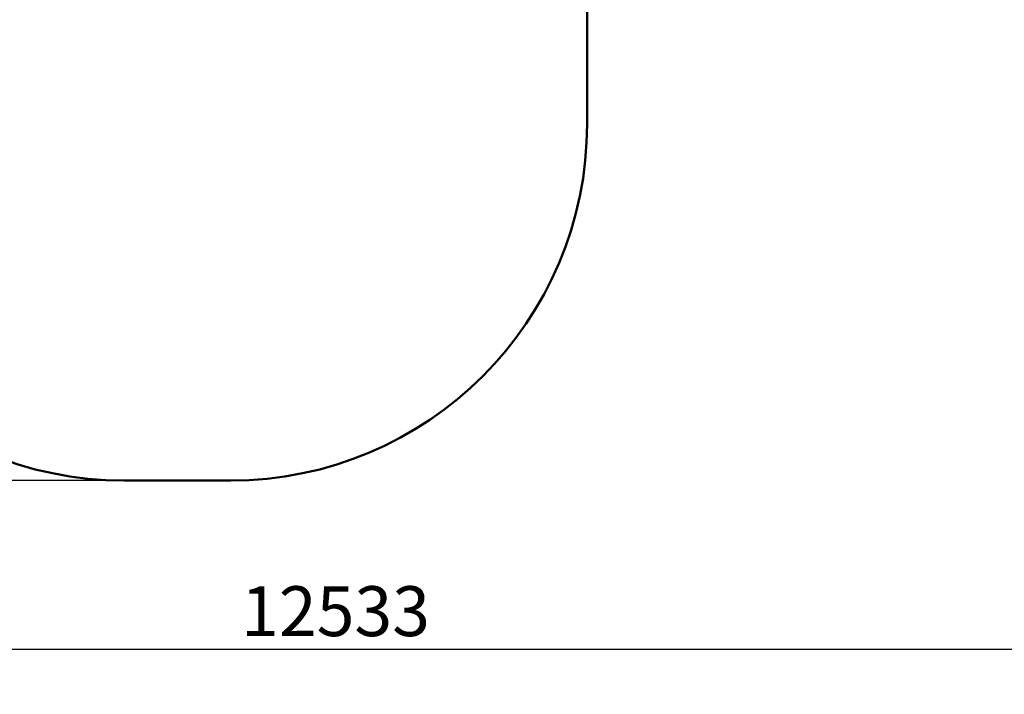
# Model space of a CAD drawing. Units: millimetres. Extents: x 2220 to 15631, y 3750 to 16257.
# Drawn here: x 8063 to 12206, y 3750 to 6590 of the extents above; entities that cross this region are included whole.
import ezdxf

# ---------------------------------------------------------------- set-up
doc = ezdxf.new("R2010")
doc.units = ezdxf.units.MM
doc.header["$LTSCALE"] = 60
doc.layers.add('Widoczne (ISO)', color=7, linetype='Continuous', lineweight=50)
doc.layers.add('Wymiar (ISO)', color=7, linetype='Continuous', lineweight=25)
doc.styles.add('Tekst notatki (ISO)', font='tahoma.ttf')
doc.dimstyles.new('Domyślne (ISO)', dxfattribs={"dimscale": 60, "dimtxt": 3.5, "dimasz": 2.5, "dimexe": 3.175, "dimexo": 0, "dimgap": 0.762, "dimtad": 1, "dimrnd": 1e-08, "dimzin": 0, "dimtxsty": 'Tekst notatki (ISO)', "dimcen": 0.09, "dimdle": 10, "dimclrd": 256, "dimclre": 256, "dimclrt": 256, "dimazin": 0, "dimtfac": 1.001486, "dimtmove": 0, "dimatfit": 3, "dimfxl": 0, "dimtolj": 1, "dimtzin": 0, "dimlwd": -1, "dimlwe": -1, "dimarcsym": 0})

# ---------------------------------------------------------------- blocks, each defined once
blk = doc.blocks.new('*D5')
at = {"layer": 'Defpoints', "color": 0}
for p in [(3097.6, 9963.3), (15630.9, 8996.8), (15630.9, 3940.8)]:
    blk.add_point(p, dxfattribs=at)
at = {"layer": 'Wymiar (ISO)'}
for p, q in [((3097.6, 9963.3), (3097.6, 3750.3)), ((15630.9, 8996.8), (15630.9, 3750.3)), ((3247.6, 3940.8), (15480.9, 3940.8))]:
    blk.add_line(p, q, dxfattribs=at)
for points in [[(3247.6, 3965.8), (3247.6, 3915.8), (3097.6, 3940.8)], [(15480.9, 3965.8), (15480.9, 3915.8), (15630.9, 3940.8)]]:
    blk.add_solid(points, dxfattribs=at)
at = {"layer": 'Wymiar (ISO)', "insert": (8994.2, 4205.2), "char_height": 210, "attachment_point": 1, "style": 'Tekst notatki (ISO)'}
blk.add_mtext('\\A1;12533', dxfattribs=at)
blk = doc.blocks.new('*D6')
at = {"layer": 'Defpoints', "color": 0}
for p in [(2488.3, 16256.8), (5634.4, 16256.8), (8502.6, 4650)]:
    blk.add_point(p, dxfattribs=at)
at = {"layer": 'Wymiar (ISO)'}
for p, q in [((5634.4, 16256.8), (2297.8, 16256.8)), ((2488.3, 4800), (2488.3, 16106.8)), ((8502.6, 4650), (2297.8, 4650))]:
    blk.add_line(p, q, dxfattribs=at)
for points in [[(2463.3, 16106.8), (2513.3, 16106.8), (2488.3, 16256.8)], [(2463.3, 4800), (2513.3, 4800), (2488.3, 4650)]]:
    blk.add_solid(points, dxfattribs=at)
at = {"layer": 'Wymiar (ISO)', "insert": (2224, 10080.3), "char_height": 210, "attachment_point": 1, "rotation": 90, "style": 'Tekst notatki (ISO)'}
blk.add_mtext('\\A1;11607', dxfattribs=at)

msp = doc.modelspace()

# ---------------------------------------------------------------- linework, layer by layer
at = {"layer": 'Widoczne (ISO)'}
for p, q in [((10450.6, 6150), (10450.6, 6726.2)), ((8502.6, 4650), (8950.6, 4650))]:
    msp.add_line(p, q, dxfattribs=at)
for centre, start, end in [((8502.6, 6150), 180, 270), ((8950.6, 6150), 270, 0)]:
    msp.add_arc(centre, 1500, start, end, dxfattribs=at)

# ---------------------------------------------------------------- dimensions: what is measured, and where the dimension line sits
at = {"layer": 'Wymiar (ISO)'}
for base, p1, p2, angle, picture, middle in [((2488.3, 16256.8), (8502.6, 4650), (5634.4, 16256.8), 90, '*D6', (2488.3, 10453.4)), ((15630.9, 3940.8), (3097.6, 9963.3), (15630.9, 8996.8), 180, '*D5', (9364.3, 3940.8))]:
    dim = msp.add_linear_dim(base=base, p1=p1, p2=p2, angle=angle, dimstyle='Domyślne (ISO)', override={"dimdec": 0, "dimtp": 0, "dimtm": 0, "dimtdec": 2, "dimtofl": 0, "dimatfit": 1}, dxfattribs=at)
    dim.commit()
    dim.dimension.update_dxf_attribs({"geometry": picture, "text_midpoint": middle, "dimtype": 160})

doc.saveas('drawing.dxf')
